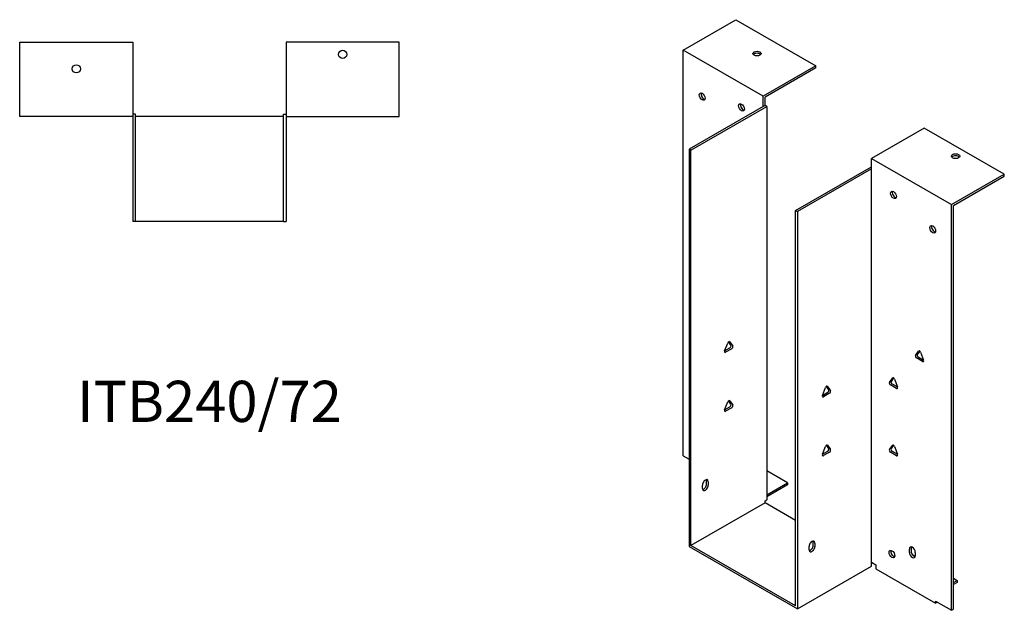
# Model space of a CAD drawing. Units: millimetres. Extents: x 363 to 1049, y -20 to 826.
# Drawn here: x 571 to 1049, y -20 to 267 of the extents above; entities that cross this region are included whole.
import ezdxf

# ---------------------------------------------------------------- set-up
doc = ezdxf.new("R2010")
doc.units = ezdxf.units.MM
doc.layers.add('Part', color=7, linetype='Continuous', lineweight=25)
doc.layers.add('Text', color=7, linetype='Continuous', lineweight=25)
doc.styles.add('EU_style', font='arial.ttf')

msp = doc.modelspace()

# ---------------------------------------------------------------- linework, layer by layer
at = {"layer": 'Part'}
for p, q in [((893.13, 252.11), (918.73, 266.85)), ((918.73, 266.85), (957.62, 244.45)), ((570.7, 219.77), (570.7, 255.97)), ((570.7, 255.97), (625.7, 255.97)), ((625.7, 255.97), (625.7, 219.77)), ((755.1, 255.97), (700.1, 255.97)), ((700.1, 255.97), (700.1, 219.77)), ((755.1, 219.77), (755.1, 255.97)), ((893.13, 54.92), (893.13, 252.11)), ((932.02, 229.71), (893.13, 252.11)), ((957.62, 244.45), (932.02, 229.71)), ((957.62, 243.47), (957.62, 244.45)), ((957.62, 243.47), (932.87, 229.22)), ((932.02, 224.64), (932.02, 229.71)), ((932.87, 225.13), (932.02, 224.64)), ((932.87, 225.13), (932.87, 229.22)), ((933.72, 224.64), (932.87, 225.13)), ((626.9, 220.97), (625.7, 220.97)), ((626.9, 168.77), (626.9, 220.97)), ((698.9, 220.97), (700.1, 220.97)), ((698.9, 168.77), (698.9, 220.97)), ((932.02, 224.64), (895.96, 203.88)), ((896.81, 203.39), (933.72, 224.64)), ((933.72, 224.64), (933.72, 33.5)), ((625.7, 219.77), (570.7, 219.77)), ((625.7, 219.77), (625.7, 168.77)), ((698.9, 219.77), (626.9, 219.77)), ((700.1, 219.77), (755.1, 219.77)), ((700.1, 219.77), (700.1, 168.77)), ((1010.23, 214.16), (984.63, 199.42)), ((1049.12, 191.76), (1010.23, 214.16)), ((895.96, 203.88), (895.96, 10.77)), ((896.81, 203.39), (895.96, 203.88)), ((896.81, 11.26), (896.81, 203.39)), ((984.63, 194.35), (984.63, 199.42)), ((984.63, 199.42), (1023.52, 177.02)), ((947.72, 174.07), (984.63, 195.33)), ((984.63, 194.35), (948.57, 173.58)), ((984.63, 3.21), (984.63, 194.35)), ((1023.52, 177.02), (1049.12, 191.76)), ((1049.12, 190.78), (1049.12, 191.76)), ((1024.37, 176.53), (1049.12, 190.78)), ((1023.52, -20.17), (1023.52, 177.02)), ((947.72, 174.07), (948.57, 173.58)), ((947.72, -18.05), (947.72, 174.07)), ((948.57, 173.58), (948.57, -19.52)), ((1024.37, -19.68), (1024.37, 176.53)), ((626.9, 168.77), (625.7, 168.77)), ((698.9, 168.77), (626.9, 168.77)), ((698.9, 168.77), (700.1, 168.77)), ((916.3, 108.66), (915.16, 110.29)), ((915.68, 110.26), (917.15, 108.17)), ((913.23, 105.91), (914.7, 109.7)), ((913.23, 105.91), (915.81, 107.39)), ((916.66, 106.9), (913.72, 105.21)), ((1006, 103.72), (1007.47, 105.81)), ((1008, 105.84), (1006.85, 104.21)), ((1009.43, 100.76), (1006.49, 102.45)), ((1007.34, 102.94), (1009.93, 101.46)), ((1008.45, 105.25), (1009.92, 101.46)), ((993.28, 90.61), (994.75, 92.71)), ((995.27, 92.73), (994.13, 91.1)), ((995.73, 92.14), (997.2, 88.35)), ((960.75, 84.29), (962.22, 88.08)), ((963.82, 87.03), (962.68, 88.67)), ((963.2, 88.64), (964.67, 86.55)), ((996.71, 87.65), (993.77, 89.35)), ((994.62, 89.83), (997.2, 88.35)), ((916.3, 80.04), (915.16, 81.68)), ((915.68, 81.65), (917.15, 79.55)), ((960.75, 84.28), (963.33, 85.77)), ((964.18, 85.28), (961.24, 83.59)), ((913.23, 77.3), (914.7, 81.09)), ((913.23, 77.29), (915.81, 78.78)), ((916.66, 78.29), (913.72, 76.6)), ((960.75, 55.68), (962.22, 59.46)), ((963.82, 58.42), (962.68, 60.05)), ((963.2, 60.03), (964.67, 57.93)), ((993.28, 57.91), (994.75, 60)), ((995.27, 60.03), (994.13, 58.4)), ((995.73, 59.44), (997.2, 55.65)), ((893.13, 54.92), (895.96, 53.29)), ((960.75, 55.67), (963.33, 57.16)), ((964.18, 56.67), (961.24, 54.98)), ((996.71, 54.95), (993.77, 56.64)), ((994.62, 57.13), (997.2, 55.64)), ((943.83, 41.76), (933.72, 47.59)), ((902.46, 39.05), (902.46, 40.68)), ((904.44, 41.17), (904.44, 42.8)), ((905.29, 42.31), (905.29, 40.68)), ((933.72, 35.94), (943.83, 41.76)), ((943.83, 40.78), (933.72, 34.96)), ((943.83, 41.76), (943.83, 40.78)), ((932.87, 33.01), (933.72, 33.5)), ((932.87, 32.03), (896.81, 11.26)), ((932.87, 32.03), (932.87, 33.01)), ((947.72, 23.48), (932.87, 32.03)), ((895.96, 10.77), (948.57, -19.52)), ((947.72, -18.05), (896.81, 11.26)), ((954.22, 9.24), (954.22, 10.88)), ((956.2, 11.36), (956.2, 12.99)), ((957.05, 12.51), (957.05, 10.87)), ((1003.01, 7.99), (1003.01, 9.62)), ((1003.86, 10.11), (1003.86, 8.48)), ((995.94, 6.3), (995.41, 5.99)), ((1004.4, 6.88), (1005.82, 6.07)), ((1005.84, 7.99), (1005.84, 6.36)), ((948.57, -19.52), (984.63, 1.24)), ((984.63, 1.24), (984.63, 3.21)), ((984.63, 3.21), (986.75, 1.98)), ((986.75, 1.98), (986.75, 0.02)), ((986.75, 0.02), (1015.74, -16.67)), ((1024.37, -4.62), (1026.14, -5.63)), ((1024.37, -6.65), (1026.14, -5.63)), ((1026.14, -6.62), (1024.37, -7.63)), ((1026.14, -5.63), (1026.14, -6.62)), ((1015.74, -15.69), (1023.52, -20.17)), ((1015.74, -16.67), (1015.74, -15.69)), ((1016.59, -16.18), (1015.74, -16.67)), ((1016.59, -16.18), (1016.59, -16.18)), ((1023.52, -20.17), (1024.37, -19.68))]:
    msp.add_line(p, q, dxfattribs=at)
for centre in [(727.6, 249.97), (598.2, 242.97)]:
    msp.add_circle(centre, 2, dxfattribs=at)
for centre, major_axis, ratio in [((928.98, 250.36), (2, 0), 0.575862), ((902.32, 229.48), (-1, 1.73), 0.578093), ((921.41, 224.21), (-1, 1.73), 0.578093), ((1025.43, 200.52), (2, 0), 0.575862), ((995.24, 181.7), (-1, 1.73), 0.578093), ((1014.33, 164.98), (-1, 1.73), 0.578093), ((994.53, 7.15), (-1, 1.73), 0.578093)]:
    msp.add_ellipse(centre, major_axis=major_axis, ratio=ratio, dxfattribs=at)
for centre, major_axis, ratio, start_param, end_param in [((928.98, 249.38), (-2, 0), 0.575862, 3.581558, 5.84322), ((903.17, 229.97), (1, -1.73), 0.578093, 3.578839, 5.845939), ((922.26, 224.7), (1, -1.73), 0.578093, 3.578839, 5.845939), ((1025.43, 199.53), (-2, 0), 0.575862, 3.581558, 5.84322), ((996.08, 182.19), (1, -1.73), 0.578093, 3.578839, 5.845939), ((1015.18, 165.47), (1, -1.73), 0.578093, 3.578839, 5.845939), ((915.19, 109.66), (0.399, 0.693), 0.578093, 6.019452, 8.113847), ((913.72, 105.87), (-0.399, -0.693), 0.578093, 4.972255, 7.06665), ((915.81, 108.05), (0.399, 0.693), 0.578093, 3.925057, 6.019452), ((916.66, 107.56), (0.399, 0.693), 0.578093, 3.925057, 6.019452), ((1007.96, 105.21), (-0.399, 0.693), 0.578093, 4.452523, 6.546918), ((1006.49, 103.11), (-0.399, 0.693), 0.578093, 0.263733, 2.358128), ((1007.34, 103.6), (-0.399, 0.693), 0.578093, 0.263733, 2.358128), ((1009.43, 101.42), (0.399, -0.693), 0.578093, 5.499721, 7.594116), ((994.62, 90.49), (-0.399, 0.693), 0.578093, 0.263733, 2.358128), ((995.24, 92.1), (-0.399, 0.693), 0.578093, 4.452523, 6.546918), ((962.71, 88.03), (0.399, 0.693), 0.578093, 6.019452, 8.113847), ((963.33, 86.43), (0.399, 0.693), 0.578093, 3.925057, 6.019452), ((964.18, 85.94), (0.399, 0.693), 0.578093, 3.925057, 6.019452), ((993.77, 90), (-0.399, 0.693), 0.578093, 0.263733, 2.358128), ((996.71, 88.31), (0.399, -0.693), 0.578093, 5.499721, 7.594116), ((915.19, 81.04), (0.399, 0.693), 0.578093, 6.019452, 8.113847), ((961.24, 84.24), (-0.399, -0.693), 0.578093, 4.972255, 7.06665), ((913.72, 77.25), (-0.399, -0.693), 0.578093, 4.972255, 7.06665), ((915.81, 79.43), (0.399, 0.693), 0.578093, 3.925057, 6.019452), ((916.66, 78.94), (0.399, 0.693), 0.578093, 3.925057, 6.019452), ((962.71, 59.42), (0.399, 0.693), 0.578093, 6.019452, 8.113847), ((963.33, 57.81), (0.399, 0.693), 0.578093, 3.925057, 6.019452), ((964.18, 57.32), (0.399, 0.693), 0.578093, 3.925057, 6.019452), ((993.77, 57.3), (-0.399, 0.693), 0.578093, 0.263733, 2.358128), ((994.62, 57.79), (-0.399, 0.693), 0.578093, 0.263733, 2.358128), ((995.24, 59.39), (-0.399, 0.693), 0.578093, 4.452523, 6.546918), ((961.24, 55.63), (-0.399, -0.693), 0.578093, 4.972255, 7.06665), ((996.71, 55.6), (0.399, -0.693), 0.578093, 5.499721, 7.594116), ((903.88, 41.5), (1, 1.73), 0.578093, 5.495853, 8.637446), ((903.03, 41.99), (1, 1.73), 0.578093, 5.495853, 5.845939), ((903.88, 39.86), (-1, -1.73), 0.578093, 5.495853, 8.637446), ((903.03, 40.35), (1, 1.73), 0.578093, 3.578839, 5.495853), ((955.64, 11.69), (1, 1.73), 0.578093, 5.495853, 8.637446), ((955.64, 10.06), (-1, -1.73), 0.578093, 5.495853, 8.637446), ((954.79, 10.54), (1, 1.73), 0.578093, 3.578839, 5.495853), ((954.79, 12.18), (1, 1.73), 0.578093, 5.495853, 5.845939), ((1004.43, 8.81), (-1, 1.73), 0.578093, 3.928925, 7.070517), ((1005.28, 9.3), (1, -1.73), 0.578093, 3.578839, 3.928925), ((995.38, 7.64), (1, -1.73), 0.578093, 3.578839, 5.845939), ((1004.43, 7.17), (1, -1.73), 0.578093, 3.928925, 7.070517), ((1005.28, 7.66), (1, -1.73), 0.578093, 3.928925, 5.845939)]:
    msp.add_ellipse(centre, major_axis=major_axis, ratio=ratio, start_param=start_param, end_param=end_param, dxfattribs=at)

# ---------------------------------------------------------------- texts
at = {"layer": 'Text', "insert": (662.9, 78.77), "char_height": 20, "width": 343.6746, "attachment_point": 5, "style": 'EU_style'}
msp.add_mtext('{ITB240/72}', dxfattribs=at)

doc.saveas('drawing.dxf')
